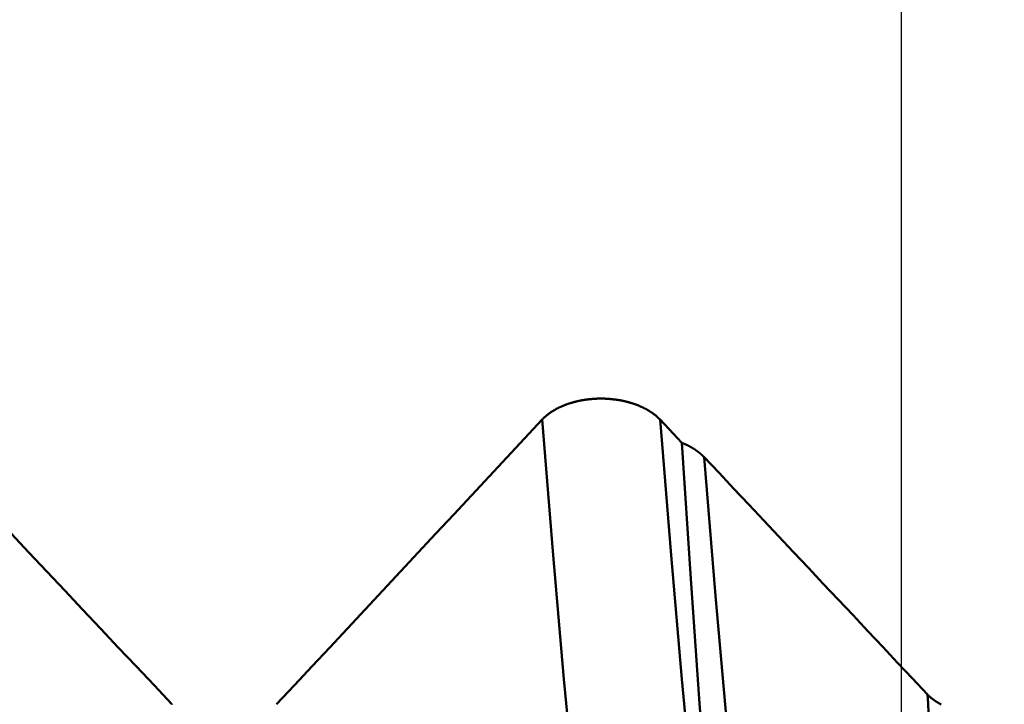
# Model space of a CAD drawing. Extents: x -50 to 107, y -39 to 95.
# Drawn here: x 54 to 55, y -2 to -1 of the extents above; entities that cross this region are included whole.
import ezdxf

# ---------------------------------------------------------------- set-up
doc = ezdxf.new("R2010")
doc.units = 0
doc.header["$PDMODE"] = 1
for name, color, linetype, lineweight in [('1', 4, 'Continuous', 50), ('2', 7, 'Continuous', 25), ('SK2', 7, 'Continuous', 25)]:
    doc.layers.add(name, color=color, linetype=linetype, lineweight=lineweight)
doc.styles.add('STANDARD 3.5 mm', font='monos.ttf', dxfattribs={"height": 3.5})
doc.dimstyles.new('AM_DIN', dxfattribs={"dimtxt": 3.5, "dimasz": 2.5, "dimexe": 2, "dimexo": 1, "dimgap": 1, "dimtad": 1, "dimdec": 1, "dimzin": 0, "dimdsep": 46, "dimtxsty": 'STANDARD 3.5 mm', "dimcen": 0.09, "dimadec": 0, "dimazin": 2, "dimtm": 1e-09, "dimtfac": 0.707107, "dimtmove": 0, "dimatfit": 3, "dimfxl": 1, "dimtolj": 1, "dimtzin": 0, "dimlwd": -1, "dimlwe": -1, "dimarcsym": 0})

# ---------------------------------------------------------------- blocks, each defined once
blk = doc.blocks.new('*D4')
at = {"layer": '2', "color": 0}
for p, q in [((105, 3.082), (105, 24.2553)), ((105, 5.582), (105, 8.082)), ((56.2453, 3.082), (107, 3.082)), ((105, 3.082), (105, -3.082)), ((56.2453, -3.082), (107, -3.082)), ((105, -5.582), (105, -8.082))]:
    blk.add_line(p, q, dxfattribs=at)
for points in [[(104.5833, 5.582), (105.4167, 5.582), (105, 3.082)], [(105.4167, -5.582), (104.5833, -5.582), (105, -3.082)]]:
    blk.add_solid(points, dxfattribs=at)
at = {"layer": 'DEFPOINTS', "color": 0}
for p in [(55.2453, 3.082), (55.2453, -3.082), (100, -3.082)]:
    blk.add_point(p, dxfattribs=at)
at = {"layer": '2', "color": 0, "insert": (102.1887, 17.8932), "char_height": 3.5, "attachment_point": 5, "rotation": 90, "style": 'STANDARD 3.5 mm'}
blk.add_mtext('\\A1;M6x1', dxfattribs=at)
blk = doc.blocks.new('*D11')
at = {"layer": 'DEFPOINTS', "color": 0}
for p in [(55.2453, 3.082), (-23, -1.5), (55.2453, -20)]:
    blk.add_point(p, dxfattribs=at)
at = {"layer": 'SK2', "color": 0}
for p, q in [((55.2453, 2.082), (55.2453, -32)), ((-23, -2.5), (-23, -32)), ((-20.5, -30), (52.7453, -30))]:
    blk.add_line(p, q, dxfattribs=at)
for points in [[(-20.5, -29.5833), (-20.5, -30.4167), (-23, -30)], [(52.7453, -30.4167), (52.7453, -29.5833), (55.2453, -30)]]:
    blk.add_solid(points, dxfattribs=at)
at = {"layer": 'SK2', "color": 0, "insert": (16.1226, -27.1887), "char_height": 3.5, "attachment_point": 5, "style": 'STANDARD 3.5 mm'}
blk.add_mtext('\\A1;78.2', dxfattribs=at)

msp = doc.modelspace()

# ---------------------------------------------------------------- linework, layer by layer
at = {"layer": '1'}
msp.add_line((54.9262, -1.3996), (54.9552, -1.4304), dxfattribs=at)
for points in [[(54.7703, -1.3996), (54.7707, -1.3992), (54.7711, -1.3988), (54.7714, -1.3984), (54.7718, -1.398), (54.7722, -1.3976), (54.7726, -1.3973), (54.773, -1.3969), (54.7734, -1.3965), (54.7738, -1.3961), (54.7742, -1.3958), (54.7747, -1.3954), (54.7751, -1.395), (54.7755, -1.3946), (54.776, -1.3943), (54.7764, -1.3939), (54.7768, -1.3936), (54.7773, -1.3932), (54.7777, -1.3928), (54.7782, -1.3925), (54.7787, -1.3921), (54.7791, -1.3918), (54.7796, -1.3914), (54.7801, -1.3911), (54.7806, -1.3907), (54.7811, -1.3904), (54.7816, -1.3901), (54.782, -1.3897), (54.7826, -1.3894), (54.7831, -1.3891), (54.7836, -1.3887), (54.7841, -1.3884), (54.7846, -1.3881), (54.7851, -1.3878), (54.7856, -1.3874), (54.7862, -1.3871), (54.7867, -1.3868), (54.7872, -1.3865), (54.7878, -1.3862), (54.7883, -1.3859), (54.7889, -1.3856), (54.7894, -1.3853), (54.79, -1.385), (54.7905, -1.3847), (54.7911, -1.3844), (54.7917, -1.3841), (54.7923, -1.3839), (54.7928, -1.3836), (54.7934, -1.3833), (54.794, -1.383), (54.7946, -1.3828), (54.7952, -1.3825), (54.7958, -1.3822), (54.7964, -1.382), (54.797, -1.3817), (54.7976, -1.3814), (54.7982, -1.3812), (54.7988, -1.3809), (54.7994, -1.3807), (54.8001, -1.3804), (54.8007, -1.3802), (54.8013, -1.38), (54.8019, -1.3797), (54.8026, -1.3795), (54.8032, -1.3793), (54.8038, -1.379), (54.8045, -1.3788), (54.8051, -1.3786), (54.8058, -1.3784), (54.8064, -1.3782), (54.8071, -1.378), (54.8077, -1.3778), (54.8084, -1.3776), (54.8091, -1.3774), (54.8097, -1.3772), (54.8104, -1.377), (54.8111, -1.3768), (54.8117, -1.3766), (54.8124, -1.3764), (54.8131, -1.3762), (54.8138, -1.3761), (54.8144, -1.3759), (54.8151, -1.3757), (54.8158, -1.3755), (54.8165, -1.3754), (54.8172, -1.3752), (54.8179, -1.3751), (54.8186, -1.3749), (54.8193, -1.3748), (54.82, -1.3746), (54.8207, -1.3745), (54.8214, -1.3744), (54.8221, -1.3742), (54.8228, -1.3741), (54.8235, -1.374), (54.8242, -1.3738), (54.8249, -1.3737), (54.8256, -1.3736), (54.8263, -1.3735), (54.827, -1.3734), (54.8278, -1.3733), (54.8285, -1.3732), (54.8292, -1.3731), (54.8299, -1.373), (54.8306, -1.3729), (54.8314, -1.3728), (54.8321, -1.3727), (54.8328, -1.3727), (54.8335, -1.3726), (54.8343, -1.3725), (54.835, -1.3724), (54.8357, -1.3724), (54.8365, -1.3723), (54.8372, -1.3723), (54.8379, -1.3722), (54.8387, -1.3722), (54.8394, -1.3721), (54.8401, -1.3721), (54.8409, -1.372), (54.8416, -1.372), (54.8423, -1.372), (54.8431, -1.3719), (54.8438, -1.3719), (54.8445, -1.3719), (54.8453, -1.3719), (54.846, -1.3719), (54.8467, -1.3719), (54.8475, -1.3718), (54.8482, -1.3718), (54.8489, -1.3718), (54.8497, -1.3719), (54.8504, -1.3719), (54.8511, -1.3719), (54.8519, -1.3719), (54.8526, -1.3719), (54.8533, -1.3719), (54.8541, -1.372), (54.8548, -1.372), (54.8555, -1.372), (54.8563, -1.3721), (54.857, -1.3721), (54.8577, -1.3722), (54.8585, -1.3722), (54.8592, -1.3723), (54.8599, -1.3723), (54.8607, -1.3724), (54.8614, -1.3725), (54.8621, -1.3725), (54.8629, -1.3726), (54.8636, -1.3727), (54.8643, -1.3728), (54.865, -1.3728), (54.8658, -1.3729), (54.8665, -1.373), (54.8672, -1.3731), (54.8679, -1.3732), (54.8686, -1.3733), (54.8694, -1.3734), (54.8701, -1.3735), (54.8708, -1.3736), (54.8715, -1.3737), (54.8722, -1.3739), (54.8729, -1.374), (54.8736, -1.3741), (54.8743, -1.3742), (54.875, -1.3744), (54.8757, -1.3745), (54.8764, -1.3747), (54.8771, -1.3748), (54.8778, -1.3749), (54.8785, -1.3751), (54.8792, -1.3753), (54.8799, -1.3754), (54.8806, -1.3756), (54.8813, -1.3757), (54.8819, -1.3759), (54.8826, -1.3761), (54.8833, -1.3763), (54.884, -1.3764), (54.8847, -1.3766), (54.8853, -1.3768), (54.886, -1.377), (54.8867, -1.3772), (54.8873, -1.3774), (54.888, -1.3776), (54.8887, -1.3778), (54.8893, -1.378), (54.89, -1.3782), (54.8906, -1.3784), (54.8913, -1.3786), (54.8919, -1.3789), (54.8926, -1.3791), (54.8932, -1.3793), (54.8938, -1.3795), (54.8945, -1.3798), (54.8951, -1.38), (54.8957, -1.3802), (54.8964, -1.3805), (54.897, -1.3807), (54.8976, -1.381), (54.8982, -1.3812), (54.8988, -1.3815), (54.8994, -1.3817), (54.9, -1.382), (54.9006, -1.3822), (54.9012, -1.3825), (54.9018, -1.3828), (54.9024, -1.383), (54.903, -1.3833), (54.9036, -1.3836), (54.9041, -1.3839), (54.9047, -1.3842), (54.9053, -1.3844), (54.9058, -1.3847), (54.9064, -1.385), (54.907, -1.3853), (54.9075, -1.3856), (54.9081, -1.3859), (54.9086, -1.3862), (54.9092, -1.3865), (54.9097, -1.3868), (54.9102, -1.3871), (54.9108, -1.3875), (54.9113, -1.3878), (54.9118, -1.3881), (54.9124, -1.3884), (54.9129, -1.3887), (54.9134, -1.3891), (54.9139, -1.3894), (54.9144, -1.3897), (54.9149, -1.3901), (54.9154, -1.3904), (54.9159, -1.3907), (54.9164, -1.3911), (54.9168, -1.3914), (54.9173, -1.3918), (54.9178, -1.3921), (54.9183, -1.3925), (54.9187, -1.3928), (54.9192, -1.3932), (54.9196, -1.3935), (54.9201, -1.3939), (54.9205, -1.3943), (54.9209, -1.3946), (54.9214, -1.395), (54.9218, -1.3954), (54.9222, -1.3957), (54.9226, -1.3961), (54.9231, -1.3965), (54.9235, -1.3969), (54.9239, -1.3972), (54.9243, -1.3976), (54.9247, -1.398), (54.9251, -1.3984), (54.9255, -1.3988), (54.9258, -1.3992), (54.9262, -1.3996)], [(53.9262, -1.3996), (53.9498, -1.4247), (53.9735, -1.4498), (53.9971, -1.4749), (54.0208, -1.5), (54.0444, -1.5251), (54.068, -1.5502), (54.0916, -1.5753), (54.1153, -1.6004), (54.1389, -1.6255), (54.1625, -1.6506), (54.1861, -1.6757), (54.2097, -1.7008), (54.2334, -1.7259), (54.257, -1.751), (54.2806, -1.7761)], [(54.4191, -1.7761), (54.4426, -1.751), (54.466, -1.7259), (54.4894, -1.7008), (54.5129, -1.6757), (54.5363, -1.6506), (54.5597, -1.6255), (54.5831, -1.6004), (54.6065, -1.5753), (54.6299, -1.5502), (54.6533, -1.5251), (54.6767, -1.5), (54.7001, -1.4749), (54.7235, -1.4498), (54.7469, -1.4247), (54.7703, -1.3996)], [(54.8748, -2.3229), (54.8592, -2.244), (54.8437, -2.1449), (54.8284, -2.0271), (54.8135, -1.8925), (54.7992, -1.7431), (54.785, -1.579), (54.7703, -1.3996)], [(55.0307, -2.3229), (55.0151, -2.244), (54.9996, -2.1449), (54.9843, -2.0271), (54.9694, -1.8925), (54.9551, -1.7431), (54.9408, -1.579), (54.9262, -1.3996)], [(54.9552, -1.4304), (54.9555, -1.4305), (54.9558, -1.4306), (54.956, -1.4307), (54.9563, -1.4308), (54.9566, -1.4309), (54.9569, -1.4311), (54.9572, -1.4312), (54.9574, -1.4313), (54.9577, -1.4314), (54.958, -1.4315), (54.9583, -1.4316), (54.9585, -1.4318), (54.9588, -1.4319), (54.9591, -1.432), (54.9594, -1.4321), (54.9596, -1.4322), (54.9599, -1.4324), (54.96, -1.4324), (54.96, -1.4324), (54.9602, -1.4325), (54.9604, -1.4326), (54.9607, -1.4327), (54.961, -1.4329), (54.9612, -1.433), (54.9615, -1.4331), (54.9618, -1.4332), (54.962, -1.4334), (54.9623, -1.4335), (54.9626, -1.4336), (54.9628, -1.4337), (54.9631, -1.4339), (54.9633, -1.434), (54.9636, -1.4341), (54.9639, -1.4343), (54.9641, -1.4344), (54.9644, -1.4345), (54.9646, -1.4347), (54.9649, -1.4348), (54.9651, -1.4349), (54.9654, -1.4351), (54.9656, -1.4352), (54.9659, -1.4353), (54.9661, -1.4355), (54.9664, -1.4356), (54.9666, -1.4357), (54.9669, -1.4359), (54.9671, -1.436), (54.9674, -1.4361), (54.9676, -1.4363), (54.9679, -1.4364), (54.9681, -1.4366), (54.9684, -1.4367), (54.9686, -1.4369), (54.9689, -1.437), (54.9691, -1.4371), (54.9693, -1.4373), (54.9696, -1.4374), (54.9698, -1.4376), (54.9701, -1.4377), (54.9703, -1.4379), (54.9705, -1.438), (54.9708, -1.4382), (54.971, -1.4383), (54.9712, -1.4384), (54.9715, -1.4386), (54.9717, -1.4387), (54.9719, -1.4389), (54.9722, -1.439), (54.9724, -1.4392), (54.9726, -1.4393), (54.9728, -1.4395), (54.9731, -1.4396), (54.9733, -1.4398), (54.9735, -1.44), (54.9737, -1.4401), (54.974, -1.4403), (54.9742, -1.4404), (54.9744, -1.4406), (54.9746, -1.4407), (54.9749, -1.4409), (54.9751, -1.441), (54.9753, -1.4412), (54.9755, -1.4414), (54.9757, -1.4415), (54.9759, -1.4417), (54.9762, -1.4418), (54.9764, -1.442), (54.9766, -1.4421), (54.9768, -1.4423), (54.977, -1.4425), (54.9772, -1.4426), (54.9774, -1.4428), (54.9776, -1.443), (54.9778, -1.4431), (54.978, -1.4433), (54.9782, -1.4434), (54.9784, -1.4436), (54.9786, -1.4438), (54.9788, -1.4439), (54.979, -1.4441), (54.9792, -1.4443), (54.9794, -1.4444), (54.9796, -1.4446), (54.9798, -1.4448), (54.98, -1.4449), (54.9802, -1.4451), (54.9804, -1.4453), (54.9806, -1.4454), (54.9808, -1.4456), (54.981, -1.4458), (54.981, -1.4458), (54.9811, -1.4459), (54.9812, -1.4459), (54.9813, -1.4461), (54.9815, -1.4463), (54.9817, -1.4465), (54.9819, -1.4466), (54.9821, -1.4468), (54.9823, -1.447), (54.9825, -1.4472), (54.9826, -1.4473), (54.9828, -1.4475), (54.983, -1.4477), (54.9832, -1.4479), (54.9834, -1.448), (54.9835, -1.4482), (54.9837, -1.4484), (54.9839, -1.4486), (54.9841, -1.4487), (54.9842, -1.4489), (54.9844, -1.4491), (54.9846, -1.4493)], [(54.9552, -1.4304), (54.967, -1.6103), (54.9786, -1.7752), (54.9905, -1.9246), (55.003, -2.0574), (55.0158, -2.1715), (55.0288, -2.2663), (55.042, -2.3415)], [(54.9846, -1.4493), (55.0043, -1.4702), (55.024, -1.4911), (55.0437, -1.512), (55.0634, -1.5329), (55.0831, -1.5539), (55.1027, -1.5748), (55.1224, -1.5957), (55.1421, -1.6166), (55.1618, -1.6375), (55.1815, -1.6584), (55.2012, -1.6793), (55.2209, -1.7002), (55.2405, -1.7212), (55.2602, -1.7421), (55.2799, -1.763)], [(55.0888, -2.3786), (55.0739, -2.3021), (55.0591, -2.2054), (55.0442, -2.0891), (55.0293, -1.954), (55.0144, -1.8013), (54.9995, -1.6326), (54.9846, -1.4493)], [(55.2815, -1.7872), (55.2807, -1.7751), (55.2799, -1.763)], [(55.2799, -1.7631), (55.2802, -1.7634), (55.2806, -1.7638), (55.2809, -1.7641), (55.2812, -1.7645), (55.2816, -1.7648), (55.282, -1.7651), (55.2823, -1.7655), (55.2827, -1.7658), (55.283, -1.7662), (55.2834, -1.7665), (55.2838, -1.7668), (55.2842, -1.7671), (55.2845, -1.7675), (55.2849, -1.7678), (55.2853, -1.7681), (55.2857, -1.7684), (55.2861, -1.7688), (55.2865, -1.7691), (55.2869, -1.7694), (55.2874, -1.7697), (55.2878, -1.77), (55.2882, -1.7703), (55.2886, -1.7706), (55.2891, -1.7709), (55.2895, -1.7712), (55.2899, -1.7715), (55.2904, -1.7718), (55.2908, -1.7721), (55.2913, -1.7724), (55.2917, -1.7727), (55.2922, -1.773), (55.2926, -1.7733), (55.2931, -1.7736), (55.2936, -1.7739), (55.294, -1.7741), (55.2945, -1.7744), (55.295, -1.7747), (55.2955, -1.775), (55.296, -1.7752), (55.2965, -1.7755), (55.2969, -1.7757), (55.2974, -1.776), (55.2979, -1.7763)], [(54.2806, -1.7761), (54.2807, -1.7763)]]:
    msp.add_lwpolyline(points, dxfattribs=at)

# ---------------------------------------------------------------- dimensions: what is measured, and where the dimension line sits
at = {"layer": '2'}
dim = msp.add_linear_dim(base=(105, -3.082), p1=(55.2453, 3.082), p2=(55.2453, -3.082), angle=90, text='M6x1', dimstyle='AM_DIN', dxfattribs=at)
dim.commit()
dim.dimension.update_dxf_attribs({"geometry": '*D4', "text_midpoint": (105, 17.8932), "dimtype": 160})
at = {"layer": 'SK2'}
dim = msp.add_linear_dim(base=(55.2453, -30), p1=(-23, -1.5), p2=(55.2453, 3.082), dimstyle='AM_DIN', dxfattribs=at)
dim.commit()
dim.dimension.update_dxf_attribs({"geometry": '*D11', "text_midpoint": (16.1226, -30), "dimtype": 160})

doc.saveas('drawing.dxf')
